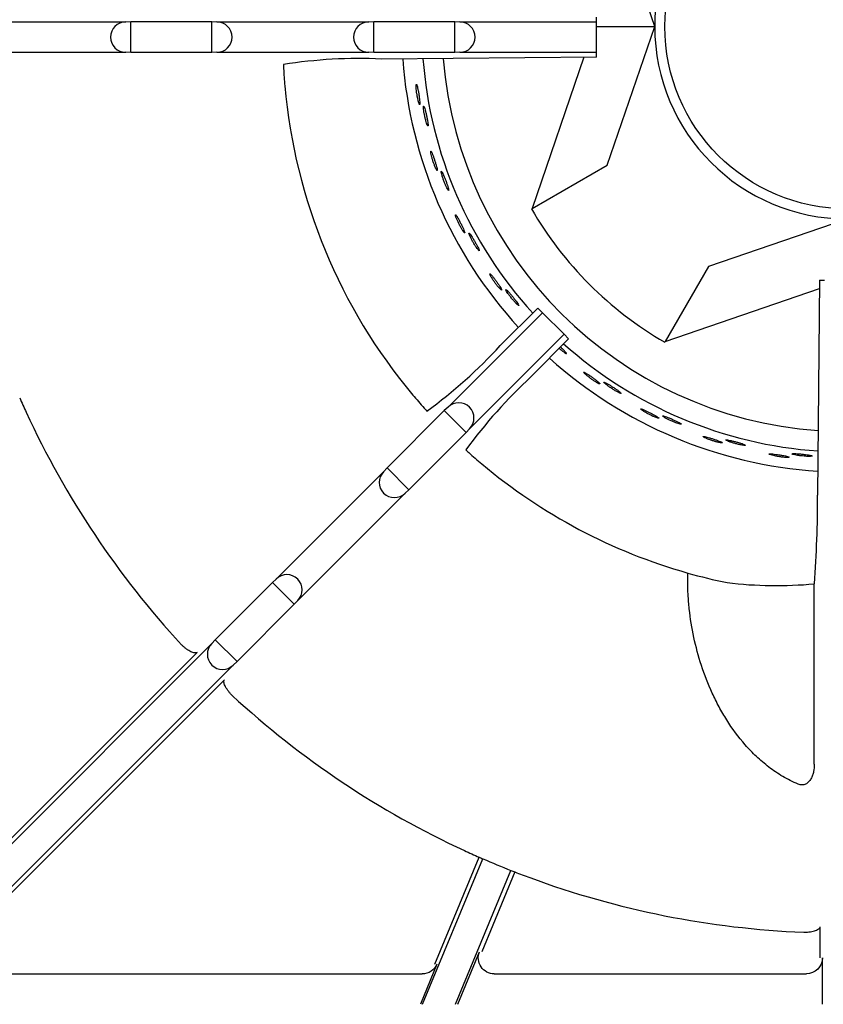
# Model space of a CAD drawing. Units: millimetres. Extents: x 9 to 21026, y 5 to 8209.
# Drawn here: x 19785 to 19911, y 7467 to 7621 of the extents above; entities that cross this region are included whole.
import ezdxf

# ---------------------------------------------------------------- set-up
doc = ezdxf.new("R2010")
doc.units = ezdxf.units.MM
doc.layers.add('70737_OPEN_BURNE', color=7, linetype='Continuous')
doc.layers.add('RANGETOPGRATE_12', color=7, linetype='Continuous')

msp = doc.modelspace()

# ---------------------------------------------------------------- linework, layer by layer
at = {"layer": '70737_OPEN_BURNE', "color": 7, "linetype": 'Continuous'}
for p, q in [((19884.11, 7620.15), (19876.66, 7641.87)), ((19875, 7620.15), (19884.11, 7620.15)), ((19876.66, 7598.43), (19884.11, 7620.15)), ((19873.01, 7615.32), (19864.88, 7591.63)), ((19864.88, 7591.63), (19876.66, 7598.43)), ((19864.88, 7591.63), (19864.78, 7591.58)), ((19914.27, 7589.99), (19892.55, 7582.54)), ((19892.55, 7582.54), (19885.75, 7570.76)), ((19885.75, 7570.76), (19909.94, 7579.06)), ((19885.7, 7570.66), (19885.75, 7570.76))]:
    msp.add_line(p, q, dxfattribs=at)
msp.add_circle((19914.27, 7620.15), 28.57, dxfattribs=at)
for radius, start, end in [(30.16, 90, 180), (30.16, 180, 270), (69.85, 184.192, 222.4709), (66.68, 184.3469, 222.3848), (63.5, 184.5629, 265.9004), (57.15, 210, 240), (66.68, 228.2119, 266.0781), (69.85, 228.1039, 266.2168)]:
    msp.add_arc((19914.27, 7620.15), radius, start, end, dxfattribs=at)
for points, knots in [([(19847.08, 7608.36), (19847.11, 7608.24), (19847.14, 7608.14), (19847.17, 7608.07), (19847.2, 7607.99), (19847.22, 7607.95), (19847.24, 7607.93), (19847.26, 7607.92), (19847.28, 7607.94), (19847.28, 7607.98), (19847.29, 7608.02), (19847.29, 7608.1), (19847.29, 7608.2), (19847.29, 7608.3), (19847.28, 7608.42), (19847.26, 7608.56), (19847.25, 7608.7), (19847.23, 7608.86), (19847.21, 7609.03), (19847.18, 7609.2), (19847.16, 7609.38), (19847.13, 7609.55), (19847.1, 7609.73), (19847.07, 7609.9), (19847.04, 7610.07), (19847.01, 7610.23), (19846.98, 7610.38), (19846.95, 7610.52), (19846.92, 7610.65), (19846.89, 7610.77), (19846.87, 7610.85), (19846.84, 7610.94), (19846.82, 7611), (19846.8, 7611.04), (19846.77, 7611.07), (19846.76, 7611.07), (19846.74, 7611.05), (19846.73, 7611.02), (19846.72, 7610.96), (19846.72, 7610.88), (19846.72, 7610.8), (19846.72, 7610.69), (19846.73, 7610.56), (19846.73, 7610.43), (19846.75, 7610.28), (19846.76, 7610.11), (19846.78, 7609.95), (19846.8, 7609.78), (19846.83, 7609.6), (19846.86, 7609.43), (19846.89, 7609.25), (19846.92, 7609.08), (19846.95, 7608.91), (19846.98, 7608.75), (19847.02, 7608.61), (19847.04, 7608.52), (19847.06, 7608.43), (19847.08, 7608.36)], [0, 0, 0, 0, 0.053972, 0.053972, 0.053972, 0.107936, 0.107936, 0.107936, 0.161995, 0.161995, 0.161995, 0.215994, 0.215994, 0.215994, 0.269824, 0.269824, 0.269824, 0.323477, 0.323477, 0.323477, 0.377009, 0.377009, 0.377009, 0.430485, 0.430485, 0.430485, 0.483961, 0.483961, 0.483961, 0.537495, 0.537495, 0.537495, 0.591153, 0.591153, 0.591153, 0.644986, 0.644986, 0.644986, 0.698989, 0.698989, 0.698989, 0.753047, 0.753047, 0.753047, 0.806964, 0.806964, 0.806964, 0.860581, 0.860581, 0.860581, 0.913913, 0.913913, 0.913913, 0.967167, 0.967167, 0.967167, 1, 1, 1, 1]), ([(19848.28, 7605.2), (19848.32, 7605.06), (19848.37, 7604.93), (19848.4, 7604.84), (19848.44, 7604.74), (19848.47, 7604.66), (19848.5, 7604.61), (19848.52, 7604.57), (19848.55, 7604.55), (19848.56, 7604.56), (19848.57, 7604.57), (19848.58, 7604.61), (19848.58, 7604.68), (19848.58, 7604.74), (19848.57, 7604.84), (19848.56, 7604.96), (19848.54, 7605.07), (19848.52, 7605.21), (19848.5, 7605.37), (19848.47, 7605.52), (19848.44, 7605.69), (19848.4, 7605.87), (19848.37, 7606.04), (19848.33, 7606.22), (19848.29, 7606.4), (19848.25, 7606.57), (19848.21, 7606.74), (19848.17, 7606.89), (19848.14, 7607.04), (19848.1, 7607.18), (19848.06, 7607.3), (19848.03, 7607.41), (19848, 7607.51), (19847.97, 7607.57), (19847.94, 7607.63), (19847.92, 7607.67), (19847.9, 7607.68), (19847.88, 7607.69), (19847.87, 7607.66), (19847.87, 7607.62), (19847.86, 7607.56), (19847.86, 7607.49), (19847.87, 7607.38), (19847.87, 7607.28), (19847.88, 7607.15), (19847.9, 7607.01), (19847.92, 7606.86), (19847.95, 7606.69), (19847.98, 7606.52), (19848.01, 7606.35), (19848.04, 7606.17), (19848.08, 7605.99), (19848.12, 7605.82), (19848.16, 7605.64), (19848.21, 7605.48), (19848.23, 7605.38), (19848.26, 7605.29), (19848.28, 7605.2)], [0, 0, 0, 0, 0.052993, 0.052993, 0.052993, 0.105976, 0.105976, 0.105976, 0.159117, 0.159117, 0.159117, 0.212642, 0.212642, 0.212642, 0.266558, 0.266558, 0.266558, 0.320757, 0.320757, 0.320757, 0.375072, 0.375072, 0.375072, 0.429308, 0.429308, 0.429308, 0.483261, 0.483261, 0.483261, 0.536779, 0.536779, 0.536779, 0.589863, 0.589863, 0.589863, 0.642735, 0.642735, 0.642735, 0.695791, 0.695791, 0.695791, 0.7494, 0.7494, 0.7494, 0.803665, 0.803665, 0.803665, 0.85831, 0.85831, 0.85831, 0.91282, 0.91282, 0.91282, 0.966773, 0.966773, 0.966773, 1, 1, 1, 1]), ([(19849.75, 7597.99), (19849.8, 7597.88), (19849.85, 7597.78), (19849.89, 7597.72), (19849.93, 7597.65), (19849.96, 7597.61), (19849.98, 7597.6), (19850, 7597.59), (19850.01, 7597.61), (19850.01, 7597.65), (19850.01, 7597.7), (19850, 7597.77), (19849.99, 7597.87), (19849.97, 7597.96), (19849.94, 7598.08), (19849.9, 7598.22), (19849.86, 7598.36), (19849.82, 7598.51), (19849.77, 7598.68), (19849.72, 7598.84), (19849.67, 7599.01), (19849.61, 7599.18), (19849.56, 7599.35), (19849.5, 7599.52), (19849.45, 7599.67), (19849.39, 7599.83), (19849.34, 7599.98), (19849.29, 7600.1), (19849.24, 7600.23), (19849.19, 7600.34), (19849.15, 7600.42), (19849.11, 7600.51), (19849.08, 7600.56), (19849.05, 7600.59), (19849.03, 7600.62), (19849.01, 7600.62), (19849, 7600.6), (19848.99, 7600.57), (19848.99, 7600.51), (19849, 7600.43), (19849.01, 7600.35), (19849.03, 7600.24), (19849.06, 7600.11), (19849.09, 7599.98), (19849.12, 7599.83), (19849.17, 7599.68), (19849.21, 7599.52), (19849.26, 7599.35), (19849.31, 7599.18), (19849.36, 7599.01), (19849.42, 7598.84), (19849.48, 7598.68), (19849.54, 7598.52), (19849.6, 7598.36), (19849.65, 7598.23), (19849.69, 7598.14), (19849.72, 7598.06), (19849.75, 7597.99)], [0, 0, 0, 0, 0.053972, 0.053972, 0.053972, 0.107936, 0.107936, 0.107936, 0.161995, 0.161995, 0.161995, 0.215994, 0.215994, 0.215994, 0.269824, 0.269824, 0.269824, 0.323477, 0.323477, 0.323477, 0.377009, 0.377009, 0.377009, 0.430485, 0.430485, 0.430485, 0.483961, 0.483961, 0.483961, 0.537495, 0.537495, 0.537495, 0.591153, 0.591153, 0.591153, 0.644986, 0.644986, 0.644986, 0.698989, 0.698989, 0.698989, 0.753047, 0.753047, 0.753047, 0.806964, 0.806964, 0.806964, 0.860581, 0.860581, 0.860581, 0.913913, 0.913913, 0.913913, 0.967167, 0.967167, 0.967167, 1, 1, 1, 1]), ([(19851.44, 7595.06), (19851.5, 7594.93), (19851.56, 7594.81), (19851.61, 7594.72), (19851.66, 7594.63), (19851.7, 7594.56), (19851.74, 7594.52), (19851.77, 7594.47), (19851.8, 7594.46), (19851.81, 7594.47), (19851.82, 7594.48), (19851.82, 7594.52), (19851.81, 7594.59), (19851.8, 7594.66), (19851.78, 7594.75), (19851.74, 7594.86), (19851.71, 7594.98), (19851.67, 7595.11), (19851.62, 7595.26), (19851.57, 7595.41), (19851.51, 7595.57), (19851.45, 7595.74), (19851.39, 7595.9), (19851.32, 7596.08), (19851.26, 7596.24), (19851.19, 7596.41), (19851.12, 7596.57), (19851.06, 7596.72), (19851, 7596.86), (19850.94, 7596.99), (19850.89, 7597.1), (19850.84, 7597.21), (19850.79, 7597.29), (19850.75, 7597.35), (19850.72, 7597.41), (19850.69, 7597.45), (19850.67, 7597.45), (19850.65, 7597.46), (19850.64, 7597.43), (19850.64, 7597.38), (19850.65, 7597.33), (19850.66, 7597.25), (19850.68, 7597.15), (19850.7, 7597.05), (19850.74, 7596.93), (19850.78, 7596.79), (19850.82, 7596.64), (19850.87, 7596.48), (19850.93, 7596.32), (19850.98, 7596.16), (19851.05, 7595.98), (19851.11, 7595.81), (19851.18, 7595.65), (19851.25, 7595.48), (19851.31, 7595.33), (19851.35, 7595.23), (19851.4, 7595.14), (19851.44, 7595.06)], [0, 0, 0, 0, 0.052993, 0.052993, 0.052993, 0.105976, 0.105976, 0.105976, 0.159117, 0.159117, 0.159117, 0.212642, 0.212642, 0.212642, 0.266558, 0.266558, 0.266558, 0.320757, 0.320757, 0.320757, 0.375072, 0.375072, 0.375072, 0.429308, 0.429308, 0.429308, 0.483261, 0.483261, 0.483261, 0.536779, 0.536779, 0.536779, 0.589863, 0.589863, 0.589863, 0.642735, 0.642735, 0.642735, 0.695791, 0.695791, 0.695791, 0.7494, 0.7494, 0.7494, 0.803665, 0.803665, 0.803665, 0.85831, 0.85831, 0.85831, 0.91282, 0.91282, 0.91282, 0.966773, 0.966773, 0.966773, 1, 1, 1, 1]), ([(19854.01, 7588.17), (19854.08, 7588.07), (19854.14, 7587.98), (19854.19, 7587.92), (19854.24, 7587.86), (19854.28, 7587.83), (19854.3, 7587.82), (19854.32, 7587.81), (19854.33, 7587.83), (19854.32, 7587.88), (19854.32, 7587.92), (19854.3, 7587.99), (19854.26, 7588.08), (19854.23, 7588.18), (19854.18, 7588.29), (19854.12, 7588.42), (19854.07, 7588.55), (19854, 7588.7), (19853.93, 7588.85), (19853.85, 7589), (19853.77, 7589.16), (19853.69, 7589.32), (19853.61, 7589.48), (19853.53, 7589.64), (19853.45, 7589.78), (19853.37, 7589.93), (19853.29, 7590.07), (19853.22, 7590.18), (19853.15, 7590.3), (19853.09, 7590.4), (19853.04, 7590.48), (19852.99, 7590.55), (19852.94, 7590.61), (19852.91, 7590.63), (19852.88, 7590.66), (19852.87, 7590.66), (19852.86, 7590.63), (19852.86, 7590.6), (19852.87, 7590.54), (19852.89, 7590.46), (19852.91, 7590.38), (19852.95, 7590.28), (19853, 7590.15), (19853.04, 7590.03), (19853.1, 7589.89), (19853.17, 7589.74), (19853.24, 7589.59), (19853.31, 7589.43), (19853.39, 7589.28), (19853.47, 7589.12), (19853.55, 7588.96), (19853.64, 7588.81), (19853.72, 7588.66), (19853.8, 7588.51), (19853.88, 7588.39), (19853.92, 7588.31), (19853.97, 7588.24), (19854.01, 7588.17)], [0, 0, 0, 0, 0.053972, 0.053972, 0.053972, 0.107936, 0.107936, 0.107936, 0.161995, 0.161995, 0.161995, 0.215994, 0.215994, 0.215994, 0.269824, 0.269824, 0.269824, 0.323477, 0.323477, 0.323477, 0.377009, 0.377009, 0.377009, 0.430485, 0.430485, 0.430485, 0.483961, 0.483961, 0.483961, 0.537495, 0.537495, 0.537495, 0.591153, 0.591153, 0.591153, 0.644986, 0.644986, 0.644986, 0.698989, 0.698989, 0.698989, 0.753047, 0.753047, 0.753047, 0.806964, 0.806964, 0.806964, 0.860581, 0.860581, 0.860581, 0.913913, 0.913913, 0.913913, 0.967167, 0.967167, 0.967167, 1, 1, 1, 1]), ([(19856.13, 7585.54), (19856.22, 7585.42), (19856.29, 7585.31), (19856.36, 7585.23), (19856.42, 7585.15), (19856.48, 7585.09), (19856.52, 7585.05), (19856.56, 7585.01), (19856.58, 7585), (19856.59, 7585.02), (19856.6, 7585.03), (19856.6, 7585.07), (19856.58, 7585.13), (19856.56, 7585.2), (19856.52, 7585.29), (19856.47, 7585.39), (19856.42, 7585.5), (19856.36, 7585.63), (19856.28, 7585.77), (19856.21, 7585.9), (19856.13, 7586.06), (19856.04, 7586.21), (19855.95, 7586.37), (19855.86, 7586.53), (19855.77, 7586.68), (19855.68, 7586.83), (19855.59, 7586.98), (19855.51, 7587.12), (19855.42, 7587.25), (19855.34, 7587.37), (19855.28, 7587.47), (19855.21, 7587.57), (19855.15, 7587.65), (19855.1, 7587.7), (19855.06, 7587.75), (19855.02, 7587.78), (19855, 7587.78), (19854.99, 7587.78), (19854.98, 7587.76), (19854.99, 7587.71), (19855, 7587.66), (19855.02, 7587.58), (19855.06, 7587.49), (19855.1, 7587.39), (19855.15, 7587.27), (19855.21, 7587.14), (19855.28, 7587.01), (19855.35, 7586.86), (19855.43, 7586.7), (19855.52, 7586.55), (19855.61, 7586.39), (19855.7, 7586.23), (19855.79, 7586.08), (19855.88, 7585.92), (19855.97, 7585.79), (19856.03, 7585.7), (19856.08, 7585.62), (19856.13, 7585.54)], [0, 0, 0, 0, 0.052993, 0.052993, 0.052993, 0.105976, 0.105976, 0.105976, 0.159117, 0.159117, 0.159117, 0.212642, 0.212642, 0.212642, 0.266558, 0.266558, 0.266558, 0.320757, 0.320757, 0.320757, 0.375072, 0.375072, 0.375072, 0.429308, 0.429308, 0.429308, 0.483261, 0.483261, 0.483261, 0.536779, 0.536779, 0.536779, 0.589863, 0.589863, 0.589863, 0.642735, 0.642735, 0.642735, 0.695791, 0.695791, 0.695791, 0.7494, 0.7494, 0.7494, 0.803665, 0.803665, 0.803665, 0.85831, 0.85831, 0.85831, 0.91282, 0.91282, 0.91282, 0.966773, 0.966773, 0.966773, 1, 1, 1, 1]), ([(19859.76, 7579.14), (19859.84, 7579.05), (19859.91, 7578.97), (19859.97, 7578.92), (19860.03, 7578.87), (19860.07, 7578.84), (19860.09, 7578.84), (19860.12, 7578.83), (19860.12, 7578.85), (19860.11, 7578.89), (19860.1, 7578.94), (19860.07, 7579.01), (19860.02, 7579.09), (19859.97, 7579.18), (19859.9, 7579.28), (19859.83, 7579.4), (19859.75, 7579.52), (19859.66, 7579.66), (19859.56, 7579.8), (19859.47, 7579.93), (19859.36, 7580.08), (19859.26, 7580.22), (19859.15, 7580.37), (19859.05, 7580.51), (19858.95, 7580.64), (19858.85, 7580.77), (19858.75, 7580.9), (19858.66, 7581), (19858.57, 7581.11), (19858.5, 7581.2), (19858.43, 7581.26), (19858.37, 7581.33), (19858.32, 7581.38), (19858.29, 7581.4), (19858.25, 7581.42), (19858.24, 7581.41), (19858.24, 7581.38), (19858.24, 7581.35), (19858.26, 7581.3), (19858.29, 7581.22), (19858.33, 7581.15), (19858.38, 7581.05), (19858.44, 7580.94), (19858.51, 7580.83), (19858.59, 7580.7), (19858.68, 7580.56), (19858.77, 7580.42), (19858.87, 7580.28), (19858.97, 7580.13), (19859.07, 7579.99), (19859.18, 7579.84), (19859.28, 7579.71), (19859.39, 7579.57), (19859.49, 7579.44), (19859.59, 7579.33), (19859.65, 7579.26), (19859.7, 7579.2), (19859.76, 7579.14)], [0, 0, 0, 0, 0.053972, 0.053972, 0.053972, 0.107936, 0.107936, 0.107936, 0.161995, 0.161995, 0.161995, 0.215994, 0.215994, 0.215994, 0.269824, 0.269824, 0.269824, 0.323477, 0.323477, 0.323477, 0.377009, 0.377009, 0.377009, 0.430485, 0.430485, 0.430485, 0.483961, 0.483961, 0.483961, 0.537495, 0.537495, 0.537495, 0.591153, 0.591153, 0.591153, 0.644986, 0.644986, 0.644986, 0.698989, 0.698989, 0.698989, 0.753047, 0.753047, 0.753047, 0.806964, 0.806964, 0.806964, 0.860581, 0.860581, 0.860581, 0.913913, 0.913913, 0.913913, 0.967167, 0.967167, 0.967167, 1, 1, 1, 1]), ([(19862.26, 7576.87), (19862.36, 7576.76), (19862.46, 7576.67), (19862.53, 7576.6), (19862.61, 7576.53), (19862.67, 7576.48), (19862.72, 7576.45), (19862.76, 7576.42), (19862.79, 7576.41), (19862.8, 7576.43), (19862.81, 7576.44), (19862.8, 7576.48), (19862.77, 7576.54), (19862.73, 7576.6), (19862.68, 7576.68), (19862.62, 7576.78), (19862.55, 7576.88), (19862.47, 7576.99), (19862.38, 7577.12), (19862.28, 7577.24), (19862.18, 7577.38), (19862.07, 7577.52), (19861.96, 7577.66), (19861.84, 7577.8), (19861.73, 7577.94), (19861.61, 7578.08), (19861.5, 7578.21), (19861.4, 7578.33), (19861.29, 7578.45), (19861.2, 7578.56), (19861.11, 7578.64), (19861.03, 7578.73), (19860.96, 7578.8), (19860.91, 7578.84), (19860.85, 7578.89), (19860.82, 7578.91), (19860.8, 7578.91), (19860.78, 7578.91), (19860.78, 7578.88), (19860.79, 7578.83), (19860.81, 7578.79), (19860.85, 7578.72), (19860.9, 7578.63), (19860.95, 7578.54), (19861.02, 7578.43), (19861.11, 7578.31), (19861.19, 7578.19), (19861.29, 7578.05), (19861.39, 7577.91), (19861.5, 7577.77), (19861.61, 7577.63), (19861.72, 7577.49), (19861.84, 7577.35), (19861.96, 7577.21), (19862.07, 7577.09), (19862.13, 7577.01), (19862.2, 7576.94), (19862.26, 7576.87)], [0, 0, 0, 0, 0.052993, 0.052993, 0.052993, 0.105976, 0.105976, 0.105976, 0.159117, 0.159117, 0.159117, 0.212642, 0.212642, 0.212642, 0.266558, 0.266558, 0.266558, 0.320757, 0.320757, 0.320757, 0.375072, 0.375072, 0.375072, 0.429308, 0.429308, 0.429308, 0.483261, 0.483261, 0.483261, 0.536779, 0.536779, 0.536779, 0.589863, 0.589863, 0.589863, 0.642735, 0.642735, 0.642735, 0.695791, 0.695791, 0.695791, 0.7494, 0.7494, 0.7494, 0.803665, 0.803665, 0.803665, 0.85831, 0.85831, 0.85831, 0.91282, 0.91282, 0.91282, 0.966773, 0.966773, 0.966773, 1, 1, 1, 1]), ([(19869.13, 7569.72), (19869.24, 7569.62), (19869.34, 7569.53), (19869.44, 7569.45), (19869.52, 7569.39), (19869.6, 7569.32), (19869.67, 7569.27)], [0.9245794, 0.9245794, 0.9245794, 0.9245794, 0.96677261, 0.96677261, 0.96677261, 1, 1, 1, 1]), ([(19869.67, 7569.27), (19869.79, 7569.18), (19869.9, 7569.1), (19869.98, 7569.04), (19870.07, 7568.98), (19870.14, 7568.94), (19870.19, 7568.92), (19870.24, 7568.9), (19870.27, 7568.9), (19870.27, 7568.91), (19870.28, 7568.93), (19870.26, 7568.97), (19870.22, 7569.02), (19870.18, 7569.07), (19870.12, 7569.15), (19870.04, 7569.23), (19869.96, 7569.32), (19869.86, 7569.42), (19869.75, 7569.53), (19869.64, 7569.64), (19869.51, 7569.76), (19869.38, 7569.88), (19869.36, 7569.89), (19869.35, 7569.91), (19869.33, 7569.92)], [0, 0, 0, 0, 0.0529928, 0.0529928, 0.0529928, 0.105976, 0.105976, 0.105976, 0.1591168, 0.1591168, 0.1591168, 0.2126422, 0.2126422, 0.2126422, 0.2665579, 0.2665579, 0.2665579, 0.3207567, 0.3207567, 0.3207567, 0.3750724, 0.3750724, 0.3750724, 0.3813406, 0.3813406, 0.3813406, 0.3813406]), ([(19875.1, 7564.3), (19875.21, 7564.24), (19875.3, 7564.19), (19875.37, 7564.16), (19875.44, 7564.13), (19875.49, 7564.11), (19875.51, 7564.12), (19875.54, 7564.12), (19875.54, 7564.14), (19875.51, 7564.18), (19875.48, 7564.21), (19875.43, 7564.27), (19875.36, 7564.34), (19875.29, 7564.4), (19875.19, 7564.48), (19875.08, 7564.57), (19874.97, 7564.66), (19874.85, 7564.76), (19874.71, 7564.86), (19874.58, 7564.97), (19874.43, 7565.07), (19874.29, 7565.18), (19874.15, 7565.28), (19874, 7565.39), (19873.86, 7565.48), (19873.73, 7565.57), (19873.59, 7565.66), (19873.48, 7565.73), (19873.36, 7565.81), (19873.26, 7565.87), (19873.18, 7565.91), (19873.1, 7565.96), (19873.04, 7565.98), (19873, 7565.99), (19872.96, 7566), (19872.95, 7565.99), (19872.96, 7565.97), (19872.97, 7565.94), (19873, 7565.89), (19873.06, 7565.83), (19873.12, 7565.77), (19873.2, 7565.69), (19873.29, 7565.61), (19873.39, 7565.52), (19873.51, 7565.42), (19873.63, 7565.32), (19873.76, 7565.22), (19873.9, 7565.11), (19874.04, 7565), (19874.18, 7564.9), (19874.33, 7564.79), (19874.47, 7564.7), (19874.61, 7564.6), (19874.75, 7564.51), (19874.88, 7564.43), (19874.96, 7564.38), (19875.03, 7564.34), (19875.1, 7564.3)], [0, 0, 0, 0, 0.053972, 0.053972, 0.053972, 0.107936, 0.107936, 0.107936, 0.161995, 0.161995, 0.161995, 0.215994, 0.215994, 0.215994, 0.269824, 0.269824, 0.269824, 0.323477, 0.323477, 0.323477, 0.377009, 0.377009, 0.377009, 0.430485, 0.430485, 0.430485, 0.483961, 0.483961, 0.483961, 0.537495, 0.537495, 0.537495, 0.591153, 0.591153, 0.591153, 0.644986, 0.644986, 0.644986, 0.698989, 0.698989, 0.698989, 0.753047, 0.753047, 0.753047, 0.806964, 0.806964, 0.806964, 0.860581, 0.860581, 0.860581, 0.913913, 0.913913, 0.913913, 0.967167, 0.967167, 0.967167, 1, 1, 1, 1]), ([(19878.18, 7562.92), (19878.31, 7562.85), (19878.43, 7562.79), (19878.52, 7562.74), (19878.62, 7562.7), (19878.7, 7562.67), (19878.75, 7562.66), (19878.8, 7562.64), (19878.83, 7562.64), (19878.83, 7562.66), (19878.83, 7562.68), (19878.81, 7562.71), (19878.76, 7562.76), (19878.72, 7562.8), (19878.64, 7562.87), (19878.55, 7562.94), (19878.46, 7563.01), (19878.34, 7563.1), (19878.21, 7563.19), (19878.09, 7563.28), (19877.94, 7563.38), (19877.8, 7563.47), (19877.65, 7563.57), (19877.49, 7563.67), (19877.34, 7563.77), (19877.19, 7563.86), (19877.04, 7563.96), (19876.91, 7564.04), (19876.77, 7564.12), (19876.65, 7564.19), (19876.54, 7564.25), (19876.44, 7564.3), (19876.35, 7564.35), (19876.29, 7564.37), (19876.22, 7564.4), (19876.18, 7564.41), (19876.16, 7564.4), (19876.14, 7564.39), (19876.15, 7564.37), (19876.18, 7564.33), (19876.21, 7564.29), (19876.27, 7564.23), (19876.34, 7564.17), (19876.42, 7564.1), (19876.52, 7564.02), (19876.64, 7563.93), (19876.75, 7563.84), (19876.89, 7563.74), (19877.03, 7563.64), (19877.17, 7563.54), (19877.33, 7563.44), (19877.48, 7563.34), (19877.63, 7563.24), (19877.78, 7563.15), (19877.93, 7563.06), (19878.02, 7563.01), (19878.1, 7562.96), (19878.18, 7562.92)], [0, 0, 0, 0, 0.052993, 0.052993, 0.052993, 0.105976, 0.105976, 0.105976, 0.159117, 0.159117, 0.159117, 0.212642, 0.212642, 0.212642, 0.266558, 0.266558, 0.266558, 0.320757, 0.320757, 0.320757, 0.375072, 0.375072, 0.375072, 0.429308, 0.429308, 0.429308, 0.483261, 0.483261, 0.483261, 0.536779, 0.536779, 0.536779, 0.589863, 0.589863, 0.589863, 0.642735, 0.642735, 0.642735, 0.695791, 0.695791, 0.695791, 0.7494, 0.7494, 0.7494, 0.803665, 0.803665, 0.803665, 0.85831, 0.85831, 0.85831, 0.91282, 0.91282, 0.91282, 0.966773, 0.966773, 0.966773, 1, 1, 1, 1]), ([(19884.32, 7558.86), (19884.43, 7558.82), (19884.53, 7558.78), (19884.61, 7558.76), (19884.68, 7558.74), (19884.73, 7558.74), (19884.76, 7558.74), (19884.78, 7558.75), (19884.78, 7558.77), (19884.74, 7558.8), (19884.71, 7558.84), (19884.65, 7558.88), (19884.57, 7558.94), (19884.49, 7558.99), (19884.38, 7559.06), (19884.26, 7559.13), (19884.14, 7559.2), (19884, 7559.28), (19883.85, 7559.36), (19883.7, 7559.44), (19883.54, 7559.52), (19883.38, 7559.6), (19883.22, 7559.68), (19883.06, 7559.76), (19882.91, 7559.83), (19882.76, 7559.9), (19882.62, 7559.97), (19882.49, 7560.02), (19882.37, 7560.08), (19882.26, 7560.12), (19882.17, 7560.15), (19882.09, 7560.18), (19882.02, 7560.2), (19881.98, 7560.2), (19881.94, 7560.21), (19881.93, 7560.2), (19881.94, 7560.17), (19881.96, 7560.14), (19882, 7560.1), (19882.06, 7560.05), (19882.13, 7560), (19882.22, 7559.94), (19882.33, 7559.87), (19882.44, 7559.8), (19882.57, 7559.72), (19882.71, 7559.64), (19882.85, 7559.55), (19883.01, 7559.47), (19883.17, 7559.39), (19883.32, 7559.31), (19883.48, 7559.23), (19883.64, 7559.15), (19883.79, 7559.08), (19883.94, 7559.01), (19884.08, 7558.95), (19884.16, 7558.92), (19884.24, 7558.89), (19884.32, 7558.86)], [0, 0, 0, 0, 0.053972, 0.053972, 0.053972, 0.107936, 0.107936, 0.107936, 0.161995, 0.161995, 0.161995, 0.215994, 0.215994, 0.215994, 0.269824, 0.269824, 0.269824, 0.323477, 0.323477, 0.323477, 0.377009, 0.377009, 0.377009, 0.430485, 0.430485, 0.430485, 0.483961, 0.483961, 0.483961, 0.537495, 0.537495, 0.537495, 0.591153, 0.591153, 0.591153, 0.644986, 0.644986, 0.644986, 0.698989, 0.698989, 0.698989, 0.753047, 0.753047, 0.753047, 0.806964, 0.806964, 0.806964, 0.860581, 0.860581, 0.860581, 0.913913, 0.913913, 0.913913, 0.967167, 0.967167, 0.967167, 1, 1, 1, 1]), ([(19887.58, 7557.98), (19887.72, 7557.93), (19887.84, 7557.89), (19887.94, 7557.86), (19888.04, 7557.83), (19888.13, 7557.81), (19888.18, 7557.81), (19888.23, 7557.8), (19888.26, 7557.81), (19888.26, 7557.82), (19888.26, 7557.84), (19888.23, 7557.87), (19888.18, 7557.91), (19888.12, 7557.95), (19888.04, 7558), (19887.94, 7558.06), (19887.84, 7558.11), (19887.71, 7558.18), (19887.57, 7558.25), (19887.43, 7558.32), (19887.27, 7558.39), (19887.11, 7558.47), (19886.95, 7558.54), (19886.78, 7558.62), (19886.62, 7558.69), (19886.45, 7558.76), (19886.29, 7558.82), (19886.15, 7558.88), (19886, 7558.94), (19885.87, 7558.99), (19885.75, 7559.03), (19885.64, 7559.07), (19885.55, 7559.1), (19885.48, 7559.12), (19885.41, 7559.13), (19885.37, 7559.14), (19885.35, 7559.13), (19885.33, 7559.12), (19885.34, 7559.09), (19885.38, 7559.06), (19885.42, 7559.02), (19885.48, 7558.98), (19885.57, 7558.92), (19885.66, 7558.87), (19885.77, 7558.8), (19885.9, 7558.73), (19886.03, 7558.66), (19886.17, 7558.58), (19886.33, 7558.51), (19886.49, 7558.43), (19886.65, 7558.35), (19886.82, 7558.28), (19886.98, 7558.21), (19887.15, 7558.14), (19887.31, 7558.08), (19887.4, 7558.04), (19887.49, 7558.01), (19887.58, 7557.98)], [0, 0, 0, 0, 0.052993, 0.052993, 0.052993, 0.105976, 0.105976, 0.105976, 0.159117, 0.159117, 0.159117, 0.212642, 0.212642, 0.212642, 0.266558, 0.266558, 0.266558, 0.320757, 0.320757, 0.320757, 0.375072, 0.375072, 0.375072, 0.429308, 0.429308, 0.429308, 0.483261, 0.483261, 0.483261, 0.536779, 0.536779, 0.536779, 0.589863, 0.589863, 0.589863, 0.642735, 0.642735, 0.642735, 0.695791, 0.695791, 0.695791, 0.7494, 0.7494, 0.7494, 0.803665, 0.803665, 0.803665, 0.85831, 0.85831, 0.85831, 0.91282, 0.91282, 0.91282, 0.966773, 0.966773, 0.966773, 1, 1, 1, 1]), ([(19894.27, 7554.93), (19894.4, 7554.9), (19894.5, 7554.89), (19894.58, 7554.88), (19894.65, 7554.87), (19894.7, 7554.87), (19894.73, 7554.88), (19894.75, 7554.89), (19894.74, 7554.91), (19894.7, 7554.94), (19894.67, 7554.97), (19894.6, 7555), (19894.51, 7555.04), (19894.42, 7555.08), (19894.31, 7555.13), (19894.18, 7555.18), (19894.04, 7555.23), (19893.89, 7555.29), (19893.73, 7555.35), (19893.57, 7555.4), (19893.4, 7555.46), (19893.23, 7555.51), (19893.06, 7555.57), (19892.89, 7555.62), (19892.73, 7555.67), (19892.58, 7555.72), (19892.42, 7555.76), (19892.29, 7555.79), (19892.16, 7555.83), (19892.04, 7555.85), (19891.95, 7555.87), (19891.86, 7555.89), (19891.8, 7555.89), (19891.76, 7555.89), (19891.72, 7555.89), (19891.71, 7555.87), (19891.73, 7555.85), (19891.74, 7555.83), (19891.79, 7555.79), (19891.86, 7555.75), (19891.93, 7555.71), (19892.03, 7555.66), (19892.15, 7555.61), (19892.27, 7555.56), (19892.41, 7555.5), (19892.57, 7555.44), (19892.72, 7555.39), (19892.89, 7555.33), (19893.05, 7555.27), (19893.22, 7555.21), (19893.39, 7555.16), (19893.56, 7555.11), (19893.72, 7555.06), (19893.88, 7555.02), (19894.02, 7554.98), (19894.11, 7554.96), (19894.2, 7554.94), (19894.27, 7554.93)], [0, 0, 0, 0, 0.053972, 0.053972, 0.053972, 0.107936, 0.107936, 0.107936, 0.161995, 0.161995, 0.161995, 0.215994, 0.215994, 0.215994, 0.269824, 0.269824, 0.269824, 0.323477, 0.323477, 0.323477, 0.377009, 0.377009, 0.377009, 0.430485, 0.430485, 0.430485, 0.483961, 0.483961, 0.483961, 0.537495, 0.537495, 0.537495, 0.591153, 0.591153, 0.591153, 0.644986, 0.644986, 0.644986, 0.698989, 0.698989, 0.698989, 0.753047, 0.753047, 0.753047, 0.806964, 0.806964, 0.806964, 0.860581, 0.860581, 0.860581, 0.913913, 0.913913, 0.913913, 0.967167, 0.967167, 0.967167, 1, 1, 1, 1]), ([(19897.64, 7554.57), (19897.78, 7554.54), (19897.91, 7554.52), (19898.01, 7554.51), (19898.12, 7554.49), (19898.2, 7554.49), (19898.25, 7554.49), (19898.31, 7554.49), (19898.33, 7554.5), (19898.33, 7554.52), (19898.33, 7554.54), (19898.3, 7554.56), (19898.24, 7554.59), (19898.18, 7554.62), (19898.09, 7554.66), (19897.98, 7554.7), (19897.87, 7554.74), (19897.73, 7554.79), (19897.58, 7554.83), (19897.43, 7554.88), (19897.27, 7554.93), (19897.09, 7554.98), (19896.92, 7555.02), (19896.75, 7555.07), (19896.57, 7555.12), (19896.4, 7555.16), (19896.23, 7555.2), (19896.08, 7555.24), (19895.92, 7555.27), (19895.78, 7555.3), (19895.66, 7555.32), (19895.55, 7555.35), (19895.45, 7555.36), (19895.38, 7555.36), (19895.31, 7555.37), (19895.27, 7555.37), (19895.25, 7555.35), (19895.24, 7555.34), (19895.25, 7555.32), (19895.29, 7555.29), (19895.34, 7555.26), (19895.41, 7555.23), (19895.5, 7555.19), (19895.59, 7555.14), (19895.72, 7555.1), (19895.85, 7555.05), (19895.99, 7555), (19896.15, 7554.95), (19896.32, 7554.9), (19896.48, 7554.85), (19896.66, 7554.8), (19896.84, 7554.75), (19897.01, 7554.7), (19897.19, 7554.66), (19897.35, 7554.63), (19897.45, 7554.6), (19897.55, 7554.58), (19897.64, 7554.57)], [0, 0, 0, 0, 0.052993, 0.052993, 0.052993, 0.105976, 0.105976, 0.105976, 0.159117, 0.159117, 0.159117, 0.212642, 0.212642, 0.212642, 0.266558, 0.266558, 0.266558, 0.320757, 0.320757, 0.320757, 0.375072, 0.375072, 0.375072, 0.429308, 0.429308, 0.429308, 0.483261, 0.483261, 0.483261, 0.536779, 0.536779, 0.536779, 0.589863, 0.589863, 0.589863, 0.642735, 0.642735, 0.642735, 0.695791, 0.695791, 0.695791, 0.7494, 0.7494, 0.7494, 0.803665, 0.803665, 0.803665, 0.85831, 0.85831, 0.85831, 0.91282, 0.91282, 0.91282, 0.966773, 0.966773, 0.966773, 1, 1, 1, 1]), ([(19904.72, 7552.6), (19904.85, 7552.6), (19904.95, 7552.6), (19905.03, 7552.6), (19905.11, 7552.6), (19905.16, 7552.61), (19905.18, 7552.63), (19905.2, 7552.64), (19905.19, 7552.66), (19905.15, 7552.68), (19905.11, 7552.7), (19905.04, 7552.73), (19904.94, 7552.75), (19904.85, 7552.78), (19904.73, 7552.81), (19904.59, 7552.84), (19904.45, 7552.87), (19904.29, 7552.9), (19904.12, 7552.93), (19903.96, 7552.96), (19903.78, 7552.99), (19903.6, 7553.02), (19903.43, 7553.05), (19903.25, 7553.07), (19903.09, 7553.09), (19902.92, 7553.12), (19902.77, 7553.13), (19902.63, 7553.15), (19902.49, 7553.16), (19902.38, 7553.17), (19902.28, 7553.17), (19902.19, 7553.17), (19902.12, 7553.17), (19902.09, 7553.16), (19902.05, 7553.15), (19902.04, 7553.14), (19902.06, 7553.12), (19902.08, 7553.1), (19902.13, 7553.07), (19902.21, 7553.04), (19902.29, 7553.01), (19902.4, 7552.98), (19902.52, 7552.95), (19902.65, 7552.91), (19902.8, 7552.88), (19902.96, 7552.84), (19903.12, 7552.81), (19903.29, 7552.78), (19903.46, 7552.75), (19903.64, 7552.72), (19903.82, 7552.69), (19903.99, 7552.67), (19904.16, 7552.65), (19904.32, 7552.63), (19904.47, 7552.62), (19904.56, 7552.61), (19904.64, 7552.61), (19904.72, 7552.6)], [0, 0, 0, 0, 0.053972, 0.053972, 0.053972, 0.107936, 0.107936, 0.107936, 0.161995, 0.161995, 0.161995, 0.215994, 0.215994, 0.215994, 0.269824, 0.269824, 0.269824, 0.323477, 0.323477, 0.323477, 0.377009, 0.377009, 0.377009, 0.430485, 0.430485, 0.430485, 0.483961, 0.483961, 0.483961, 0.537495, 0.537495, 0.537495, 0.591153, 0.591153, 0.591153, 0.644986, 0.644986, 0.644986, 0.698989, 0.698989, 0.698989, 0.753047, 0.753047, 0.753047, 0.806964, 0.806964, 0.806964, 0.860581, 0.860581, 0.860581, 0.913913, 0.913913, 0.913913, 0.967167, 0.967167, 0.967167, 1, 1, 1, 1]), ([(19908.1, 7552.77), (19908.25, 7552.77), (19908.38, 7552.77), (19908.48, 7552.77), (19908.59, 7552.78), (19908.67, 7552.78), (19908.72, 7552.79), (19908.77, 7552.81), (19908.8, 7552.82), (19908.79, 7552.84), (19908.79, 7552.85), (19908.75, 7552.87), (19908.69, 7552.89), (19908.63, 7552.91), (19908.53, 7552.93), (19908.42, 7552.96), (19908.3, 7552.98), (19908.16, 7553), (19908.01, 7553.03), (19907.85, 7553.05), (19907.68, 7553.07), (19907.5, 7553.09), (19907.33, 7553.11), (19907.14, 7553.13), (19906.96, 7553.15), (19906.79, 7553.17), (19906.61, 7553.18), (19906.46, 7553.19), (19906.3, 7553.2), (19906.15, 7553.21), (19906.03, 7553.21), (19905.92, 7553.21), (19905.82, 7553.21), (19905.75, 7553.21), (19905.68, 7553.2), (19905.64, 7553.19), (19905.62, 7553.18), (19905.61, 7553.16), (19905.63, 7553.14), (19905.67, 7553.12), (19905.72, 7553.1), (19905.79, 7553.07), (19905.89, 7553.05), (19905.99, 7553.02), (19906.12, 7553), (19906.26, 7552.97), (19906.41, 7552.94), (19906.57, 7552.91), (19906.75, 7552.89), (19906.92, 7552.87), (19907.1, 7552.84), (19907.28, 7552.83), (19907.46, 7552.81), (19907.64, 7552.79), (19907.81, 7552.79), (19907.91, 7552.78), (19908.01, 7552.77), (19908.1, 7552.77)], [0, 0, 0, 0, 0.052993, 0.052993, 0.052993, 0.105976, 0.105976, 0.105976, 0.159117, 0.159117, 0.159117, 0.212642, 0.212642, 0.212642, 0.266558, 0.266558, 0.266558, 0.320757, 0.320757, 0.320757, 0.375072, 0.375072, 0.375072, 0.429308, 0.429308, 0.429308, 0.483261, 0.483261, 0.483261, 0.536779, 0.536779, 0.536779, 0.589863, 0.589863, 0.589863, 0.642735, 0.642735, 0.642735, 0.695791, 0.695791, 0.695791, 0.7494, 0.7494, 0.7494, 0.803665, 0.803665, 0.803665, 0.85831, 0.85831, 0.85831, 0.91282, 0.91282, 0.91282, 0.966773, 0.966773, 0.966773, 1, 1, 1, 1])]:
    msp.add_open_spline(points, degree=3, knots=knots, dxfattribs=at)
at = {"layer": 'RANGETOPGRATE_12', "color": 7, "linetype": 'Continuous'}
for p, q in [((19875, 7620.87), (19875, 7621.64)), ((19761.5, 7620.87), (19801.18, 7620.87)), ((19801.18, 7620.87), (19801.98, 7620.91)), ((19801.98, 7616.07), (19801.98, 7620.91)), ((19801.98, 7620.91), (19814.68, 7620.91)), ((19814.68, 7616.07), (19814.68, 7620.91)), ((19814.68, 7620.91), (19815.47, 7620.87)), ((19815.47, 7620.87), (19839.28, 7620.87)), ((19839.28, 7620.87), (19840.08, 7620.91)), ((19840.08, 7616.07), (19840.08, 7620.91)), ((19840.08, 7620.91), (19852.78, 7620.91)), ((19852.78, 7616.07), (19852.78, 7620.91)), ((19852.78, 7620.91), (19853.57, 7620.87)), ((19853.57, 7620.87), (19875, 7620.87)), ((19875, 7616.11), (19875, 7620.87)), ((19761.5, 7616.11), (19801.18, 7616.11)), ((19801.98, 7616.07), (19801.18, 7616.11)), ((19814.68, 7616.07), (19801.98, 7616.07)), ((19815.47, 7616.11), (19814.68, 7616.07)), ((19815.47, 7616.11), (19839.28, 7616.11)), ((19840.08, 7616.07), (19839.28, 7616.11)), ((19852.78, 7616.07), (19840.08, 7616.07)), ((19875, 7615.34), (19841.29, 7615.04)), ((19853.57, 7616.11), (19852.78, 7616.07)), ((19853.57, 7616.11), (19875, 7616.11)), ((19875, 7615.34), (19875, 7616.11)), ((19909.95, 7580.39), (19909.65, 7546.68)), ((19909.95, 7580.39), (19910.72, 7580.39)), ((19851.72, 7560.47), (19866.52, 7575.27)), ((19865.81, 7575.98), (19859.88, 7570.15)), ((19865.81, 7575.98), (19866.52, 7575.27)), ((19866.52, 7575.27), (19869.89, 7571.91)), ((19855.08, 7557.1), (19869.89, 7571.91)), ((19869.89, 7571.91), (19870.59, 7571.2)), ((19864.76, 7565.27), (19870.59, 7571.2)), ((19851.13, 7559.94), (19842.15, 7550.96)), ((19851.72, 7560.47), (19851.13, 7559.94)), ((19851.13, 7559.94), (19854.55, 7556.52)), ((19845.57, 7547.54), (19854.55, 7556.52)), ((19854.55, 7556.52), (19855.08, 7557.1)), ((19824.78, 7533.53), (19841.61, 7550.37)), ((19842.15, 7550.96), (19841.61, 7550.37)), ((19842.15, 7550.96), (19845.57, 7547.54)), ((19828.14, 7530.16), (19844.98, 7547)), ((19844.98, 7547), (19845.57, 7547.54)), ((19824.19, 7533), (19824.78, 7533.53)), ((19889.29, 7533.34), (19889.29, 7534.49)), ((19815.21, 7524.02), (19824.19, 7533)), ((19824.19, 7533), (19827.61, 7529.58)), ((19909.13, 7504.55), (19909.13, 7532.8)), ((19828.14, 7530.16), (19827.61, 7529.58)), ((19827.61, 7529.58), (19818.63, 7520.6)), ((19814.67, 7523.43), (19815.21, 7524.02)), ((19815.21, 7524.02), (19818.63, 7520.6)), ((19761.5, 7470.25), (19814.67, 7523.43)), ((19809.91, 7523.25), (19809.97, 7523.19)), ((19761.96, 7471.65), (19812.36, 7522.04)), ((19764.86, 7466.88), (19818.04, 7520.06)), ((19818.63, 7520.6), (19818.04, 7520.06)), ((19816.65, 7517.74), (19774.82, 7475.91)), ((19817.8, 7515.36), (19817.87, 7515.3)), ((19849.63, 7473.19), (19856.57, 7489.95)), ((19847.73, 7466.88), (19857.17, 7489.69)), ((19852.88, 7466.88), (19861.57, 7487.87)), ((19862.19, 7487.63), (19857, 7475.1)), ((19907.48, 7478.18), (19907.57, 7478.18)), ((19910.06, 7474.15), (19910.06, 7479.05)), ((19853.24, 7466.88), (19856.64, 7475.1)), ((19849.98, 7473.19), (19847.37, 7466.88)), ((19910.39, 7466.88), (19910.39, 7474.15)), ((19776.13, 7471.65), (19847.67, 7471.65)), ((19858.96, 7471.65), (19907.89, 7471.65))]:
    msp.add_line(p, q, dxfattribs=at)
for centre, radius, start, end in [((19801.18, 7618.49), 2.38, 90, 270), ((19815.47, 7618.49), 2.38, 270, 90), ((19839.28, 7618.49), 2.38, 90, 270), ((19853.57, 7618.49), 2.38, 270, 90), ((19837.71, 7541.07), 74.06, 87.2289, 99.1774), ((19913.1, 7618.49), 87.31, 182.8314, 183.245), ((19913.1, 7618.49), 87.31, 183.245, 185.0192), ((19913.1, 7618.49), 87.31, 185.0192, 219.9808), ((19805.05, 7619.92), 74.06, 305.8226, 317.7711), ((19918.3, 7507.07), 79.08, 132.6094, 143.7969), ((19913.1, 7618.49), 140.42, 203.7402, 204.7597), ((19913.1, 7618.49), 87.31, 219.9808, 221.755), ((19853.4, 7558.79), 2.38, 315, 135), ((19913.1, 7618.49), 140.42, 204.7597, 222.7047), ((19913.1, 7618.49), 87.31, 221.755, 222.1686), ((19913.1, 7618.49), 87.31, 227.8314, 228.245), ((19913.1, 7618.49), 87.31, 228.245, 230.0192), ((19843.3, 7548.69), 2.38, 135, 315), ((19913.1, 7618.49), 87.31, 230.0192, 254.1734), ((19730.11, 7546.42), 179.54, 355.6497, 0.0829), ((19826.46, 7531.85), 2.38, 315, 135), ((19913.1, 7618.49), 87.31, 254.1734, 258.35), ((19903.15, 7597.46), 64.94, 263.2084, 275.2866), ((19816.36, 7521.75), 2.38, 135, 315), ((19913.1, 7618.49), 140.42, 227.2953, 245.2403), ((19913.1, 7618.49), 140.42, 245.2403, 246.2598), ((19913.1, 7618.49), 140.42, 246.2598, 246.5283), ((19913.1, 7618.49), 140.42, 246.5283, 248.4717), ((19913.1, 7618.49), 140.42, 248.4717, 248.7402), ((19913.1, 7618.49), 140.42, 248.7402, 249.7597), ((19913.1, 7618.49), 140.42, 249.7597, 267.7047)]:
    msp.add_arc(centre, radius, start, end, dxfattribs=at)
at = {"layer": 'RANGETOPGRATE_12', "color": 7, "linetype": 'Continuous', "extrusion": (0, 0, -1)}
for centre, major_axis, ratio, start_param, end_param in [((19858.96, 7474.15), (2.5, 0), 0.998759, 1.570796, 3.533853), ((19847.67, 7474.15), (2.5, 0), 0.998759, 0.39226, 1.570796), ((19907.89, 7474.15), (-2.5, 0), 0.998941, 3.141593, 4.712389)]:
    msp.add_ellipse(centre, major_axis=major_axis, ratio=ratio, start_param=start_param, end_param=end_param, dxfattribs=at)
at = {"layer": 'RANGETOPGRATE_12', "color": 7, "linetype": 'Continuous'}
for points, knots in [([(19906.61, 7501.39), (19905.77, 7501.74), (19904.95, 7502.15), (19903.42, 7503.05), (19902.7, 7503.54), (19901.33, 7504.58), (19900.68, 7505.14), (19899.44, 7506.31), (19898.86, 7506.92), (19897.22, 7508.79), (19896.26, 7510.1), (19894.97, 7512.14), (19894.57, 7512.83), (19893.81, 7514.23), (19893.46, 7514.95), (19892.47, 7517.09), (19891.91, 7518.54), (19890.96, 7521.45), (19890.56, 7522.92), (19889.93, 7525.87), (19889.69, 7527.36), (19889.45, 7529.61), (19889.39, 7530.36), (19889.31, 7531.85), (19889.29, 7532.6), (19889.29, 7533.34)], [0, 0, 0, 0, 0.0625, 0.0625, 0.125, 0.125, 0.1875, 0.1875, 0.25, 0.25, 0.375, 0.375, 0.4375, 0.4375, 0.5, 0.5, 0.625, 0.625, 0.75, 0.75, 0.875, 0.875, 0.9375, 0.9375, 1, 1, 1, 1]), ([(19812.36, 7522.04), (19812.31, 7522.01), (19812.26, 7521.98), (19812.13, 7521.96), (19812.06, 7521.96), (19811.82, 7521.99), (19811.62, 7522.05), (19811.3, 7522.2), (19811.18, 7522.26), (19810.95, 7522.41), (19810.83, 7522.49), (19810.58, 7522.66), (19810.46, 7522.76), (19810.21, 7522.97), (19810.09, 7523.08), (19809.97, 7523.19)], [0, 0, 0, 0, 0.125, 0.125, 0.25, 0.25, 0.5, 0.5, 0.625, 0.625, 0.75, 0.75, 0.875, 0.875, 1, 1, 1, 1]), ([(19817.8, 7515.36), (19817.69, 7515.48), (19817.58, 7515.6), (19817.37, 7515.85), (19817.28, 7515.97), (19817.1, 7516.22), (19817.02, 7516.34), (19816.88, 7516.57), (19816.81, 7516.69), (19816.66, 7517.01), (19816.6, 7517.21), (19816.57, 7517.45), (19816.57, 7517.52), (19816.6, 7517.65), (19816.62, 7517.7), (19816.65, 7517.74)], [0, 0, 0, 0, 0.125, 0.125, 0.25, 0.25, 0.375, 0.375, 0.5, 0.5, 0.75, 0.75, 0.875, 0.875, 1, 1, 1, 1]), ([(19909.13, 7504.55), (19909.13, 7504.15), (19909.1, 7503.75), (19908.97, 7503.16), (19908.92, 7502.97), (19908.78, 7502.59), (19908.7, 7502.4), (19908.5, 7502.05), (19908.38, 7501.89), (19908.17, 7501.67), (19908.1, 7501.61), (19907.94, 7501.49), (19907.85, 7501.43), (19907.58, 7501.31), (19907.38, 7501.26), (19907.09, 7501.27), (19906.99, 7501.28), (19906.79, 7501.32), (19906.7, 7501.35), (19906.61, 7501.39)], [0, 0, 0, 0, 0.25, 0.25, 0.375, 0.375, 0.5, 0.5, 0.625, 0.625, 0.6875, 0.6875, 0.75, 0.75, 0.875, 0.875, 0.9375, 0.9375, 1, 1, 1, 1]), ([(19907.57, 7478.18), (19907.73, 7478.18), (19907.89, 7478.19), (19908.21, 7478.22), (19908.37, 7478.24), (19908.67, 7478.29), (19908.81, 7478.31), (19909.08, 7478.38), (19909.2, 7478.42), (19909.54, 7478.54), (19909.72, 7478.63), (19909.91, 7478.78), (19909.96, 7478.84), (19910.04, 7478.94), (19910.06, 7479), (19910.06, 7479.05)], [0, 0, 0, 0, 0.125, 0.125, 0.25, 0.25, 0.375, 0.375, 0.5, 0.5, 0.75, 0.75, 0.875, 0.875, 1, 1, 1, 1])]:
    msp.add_open_spline(points, degree=3, knots=knots, dxfattribs=at)

doc.saveas('drawing.dxf')
